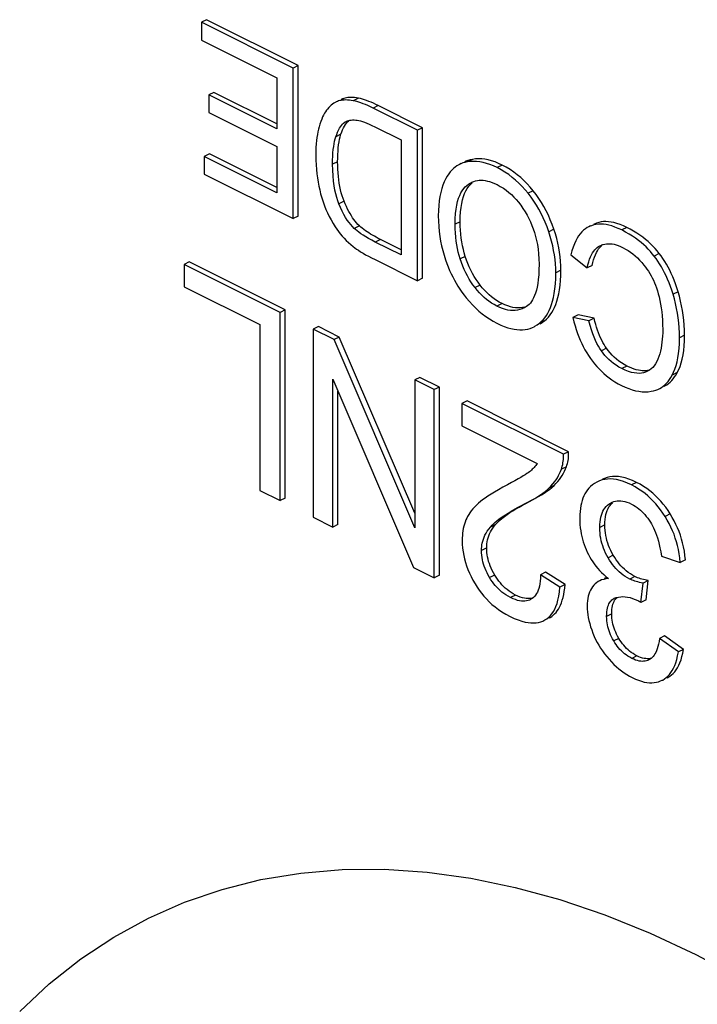
# Model space of a CAD drawing. Units: millimetres. Extents: x -53 to 54, y -57 to 76.
# Drawn here: x 26 to 31, y 3 to 10 of the extents above; entities that cross this region are included whole.
import ezdxf

# ---------------------------------------------------------------- set-up
doc = ezdxf.new("R2010")
doc.units = ezdxf.units.MM
doc.header["$LTSCALE"] = 16.335
doc.layers.get('0').update_dxf_attribs({"linetype": 'CONTINUOUS'})
doc.layers.add('RACCORDO', color=7, linetype='CONTINUOUS')

msp = doc.modelspace()

# ---------------------------------------------------------------- linework, layer by layer
at = {"color": 7, "linetype": 'CONTINUOUS'}
for p, q in [((27.526, 9.9944), (27.4906, 9.9767)), ((28.1592, 9.6778), (27.526, 9.9944)), ((28.1238, 9.6601), (27.4906, 9.9767)), ((27.4906, 9.9767), (27.4906, 9.8541)), ((27.4906, 9.8541), (28.0116, 9.5936)), ((28.1592, 9.6778), (28.1238, 9.6601)), ((28.1238, 8.6209), (28.1238, 9.6601)), ((28.1592, 8.6386), (28.1592, 9.6778)), ((28.0116, 9.5936), (28.0116, 9.2399)), ((27.5775, 9.4923), (27.5421, 9.4746)), ((28.0116, 9.2399), (27.5421, 9.4746)), ((27.5421, 9.4746), (27.5421, 9.3527)), ((28.0116, 9.2752), (27.5775, 9.4923)), ((28.4052, 9.4171), (28.3965, 9.4112)), ((28.4473, 9.4357), (28.4387, 9.4332)), ((28.9822, 9.2309), (28.676, 9.384)), ((29.0176, 9.2486), (28.7114, 9.4017)), ((27.5421, 9.3527), (28.0116, 9.1179)), ((28.5458, 9.3023), (28.5574, 9.3016)), ((28.6888, 9.255), (28.8699, 9.1644)), ((29.0176, 9.2486), (28.9822, 9.2309)), ((29.0176, 8.2094), (29.0176, 9.2486)), ((28.9822, 8.1917), (28.9822, 9.2309)), ((28.0116, 9.1179), (28.0116, 8.7997)), ((28.8699, 9.1644), (28.8699, 8.3705)), ((27.5457, 9.068), (27.5103, 9.0503)), ((28.0116, 8.7997), (27.5103, 9.0503)), ((27.5103, 9.0503), (27.5103, 8.9276)), ((28.0116, 8.835), (27.5457, 9.068)), ((29.2729, 8.9954), (29.2686, 8.9932)), ((29.2849, 9.0014), (29.2729, 8.9954)), ((27.5103, 8.9276), (28.1238, 8.6209)), ((28.1592, 8.6386), (28.1238, 8.6209)), ((30.1783, 8.5704), (30.1663, 8.5644)), ((30.1699, 8.5662), (30.1663, 8.5644)), ((30.1848, 8.5723), (30.1699, 8.5662)), ((30.2053, 8.5839), (30.2016, 8.5821)), ((30.1663, 8.5644), (30.1561, 8.559)), ((28.8699, 8.3705), (28.6917, 8.4596)), ((28.8699, 8.4058), (28.727, 8.4773)), ((30.0426, 8.3711), (30.1549, 8.2802)), ((27.4062, 8.3222), (27.3709, 8.3045)), ((28.0336, 7.9732), (27.3709, 8.3045)), ((27.3709, 8.3045), (27.3709, 8.1512)), ((28.069, 7.9908), (27.4062, 8.3222)), ((28.6899, 8.3378), (28.9822, 8.1917)), ((30.1902, 8.2979), (30.1549, 8.2802)), ((29.0176, 8.2094), (28.9822, 8.1917)), ((27.3709, 8.1512), (27.8933, 7.89)), ((29.7459, 8.0214), (29.737, 8.0149)), ((28.069, 7.9908), (28.0336, 7.9732)), ((28.0336, 6.6741), (28.0336, 7.9732)), ((28.069, 6.6918), (28.069, 7.9908)), ((29.6932, 8.0049), (29.6766, 8.0044)), ((29.7217, 8.006), (29.7182, 8.0042)), ((29.737, 8.0149), (29.7217, 8.006)), ((30.0924, 7.9569), (30.0571, 7.9392)), ((30.203, 7.9335), (30.0924, 7.9569)), ((27.8933, 7.89), (27.8933, 6.7443)), ((30.1676, 7.9159), (30.0571, 7.9392)), ((30.0571, 7.9392), (30.0641, 7.9097)), ((30.203, 7.9335), (30.1676, 7.9159)), ((28.2991, 7.8758), (28.2637, 7.8581)), ((28.4077, 7.7861), (28.2637, 7.8581)), ((28.2637, 7.8581), (28.2637, 6.5591)), ((28.443, 7.8038), (28.2991, 7.8758)), ((28.443, 7.8038), (28.4077, 7.7861)), ((28.9648, 6.4868), (28.4077, 7.7861)), ((28.9648, 6.5869), (28.443, 7.8038)), ((30.5719, 7.567), (30.5583, 7.561)), ((30.5854, 7.5747), (30.5719, 7.567)), ((28.3983, 6.4918), (28.3983, 7.5117)), ((28.3983, 7.5117), (28.9554, 6.2133)), ((29.0001, 7.5253), (28.9648, 7.5076)), ((29.0993, 7.4403), (28.9648, 7.5076)), ((28.9648, 7.5076), (28.9648, 6.4868)), ((29.1347, 7.458), (29.0001, 7.5253)), ((28.4336, 6.5095), (28.4336, 7.4293)), ((29.1347, 7.458), (29.0993, 7.4403)), ((29.0993, 6.1413), (29.0993, 7.4403)), ((29.1347, 6.1589), (29.1347, 7.458)), ((30.687, 7.4639), (30.6915, 7.4662)), ((29.3257, 7.3625), (29.2904, 7.3448)), ((29.9914, 6.9943), (29.2904, 7.3448)), ((29.2904, 7.3448), (29.2904, 7.1915)), ((30.0268, 7.0119), (29.3257, 7.3625)), ((29.2904, 7.1915), (29.8106, 6.9314)), ((30.0268, 7.0119), (29.9914, 6.9943)), ((30.222, 6.8024), (30.205, 6.7924)), ((30.2254, 6.8042), (30.222, 6.8024)), ((27.8933, 6.7443), (28.0336, 6.6741)), ((28.069, 6.6918), (28.0336, 6.6741)), ((30.3875, 6.6732), (30.4007, 6.6715)), ((28.2637, 6.5591), (28.3983, 6.4918)), ((28.4336, 6.5095), (28.3983, 6.4918)), ((30.6679, 6.2918), (30.7981, 6.248)), ((30.8335, 6.2657), (30.7981, 6.248)), ((28.9554, 6.2133), (29.0993, 6.1413)), ((29.1347, 6.1589), (29.0993, 6.1413)), ((29.8683, 6.1794), (29.833, 6.1617)), ((29.9668, 6.0779), (29.833, 6.1617)), ((30.0022, 6.0956), (29.8683, 6.1794)), ((30.2391, 6.1199), (30.2302, 6.115)), ((30.2776, 6.139), (30.2745, 6.1375)), ((30.2852, 6.1492), (30.3018, 6.1355)), ((30.5766, 6.122), (30.5413, 6.1044)), ((30.5622, 5.9893), (30.5766, 6.122)), ((30.0022, 6.0956), (29.9668, 6.0779)), ((30.5268, 5.9716), (30.5413, 6.1044)), ((29.7348, 5.9984), (29.7215, 6.0005)), ((29.7666, 5.9929), (29.7618, 5.9903)), ((29.7758, 5.9989), (29.7666, 5.9929)), ((29.7843, 6.0057), (29.7758, 5.9989)), ((30.5622, 5.9893), (30.5268, 5.9716)), ((29.8564, 5.8463), (29.8635, 5.8502)), ((29.8918, 5.864), (29.8989, 5.8679)), ((30.6902, 5.7409), (30.6549, 5.7233)), ((30.7851, 5.6298), (30.6549, 5.7233)), ((30.8205, 5.6475), (30.6902, 5.7409)), ((30.8205, 5.6475), (30.7851, 5.6298)), ((30.5482, 5.585), (30.5366, 5.5878)), ((30.5971, 5.5852), (30.5899, 5.5801)), ((30.7078, 5.4515), (30.7119, 5.4536)), ((30.6724, 5.4338), (30.6766, 5.4359)), ((30.6724, 5.4338), (30.6766, 5.4359))]:
    msp.add_line(p, q, dxfattribs=at)
at = {"color": 253, "linetype": 'CONTINUOUS'}
for p, q in [((28.4741, 9.4509), (28.4556, 9.4416)), ((28.5753, 9.4523), (28.5399, 9.4347)), ((28.7114, 9.4017), (28.676, 9.384)), ((28.4923, 9.2916), (28.481, 9.2859)), ((28.4544, 9.2034), (28.419, 9.1857)), ((28.4318, 9.0141), (28.3965, 8.9964)), ((29.362, 9.0303), (29.3266, 9.0126)), ((29.568, 8.9911), (29.5327, 8.9734)), ((29.7824, 8.8134), (29.747, 8.7958)), ((28.4758, 8.7418), (28.4404, 8.7241)), ((28.5818, 8.5713), (28.5464, 8.5536)), ((29.278, 8.5995), (29.2427, 8.5818)), ((30.2053, 8.5839), (30.2017, 8.582)), ((29.9252, 8.5481), (29.8899, 8.5305)), ((30.4293, 8.5605), (30.3939, 8.5428)), ((28.727, 8.4773), (28.6917, 8.4596)), ((30.6527, 8.3807), (30.6173, 8.363)), ((29.3133, 8.3606), (29.278, 8.343)), ((29.9738, 8.2644), (29.9384, 8.2467)), ((29.4158, 8.1627), (29.3804, 8.145)), ((30.7835, 8.1168), (30.7481, 8.0991)), ((29.5669, 8.0347), (29.5315, 8.017)), ((29.8605, 7.9161), (29.8251, 7.8984)), ((30.8281, 7.8159), (30.7927, 7.7983)), ((30.2889, 7.7258), (30.2535, 7.7081)), ((30.4299, 7.6032), (30.3945, 7.5855)), ((30.5716, 7.5677), (30.5583, 7.561)), ((30.7777, 7.5583), (30.7424, 7.5406)), ((30.0122, 6.9082), (29.9768, 6.8905)), ((30.4963, 6.8002), (30.461, 6.7825)), ((29.9262, 6.7787), (29.8909, 6.761)), ((30.7288, 6.5823), (30.6934, 6.5646)), ((29.5218, 6.5095), (29.4864, 6.4918)), ((30.2771, 6.5066), (30.2418, 6.489)), ((29.461, 6.3476), (29.4256, 6.3299)), ((30.3357, 6.2966), (30.3004, 6.2789)), ((29.5167, 6.1602), (29.4814, 6.1425)), ((30.4848, 6.1503), (30.4494, 6.1326)), ((29.6607, 6.0227), (29.6253, 6.005)), ((29.8989, 5.8679), (29.8916, 5.8643)), ((30.3249, 5.8926), (30.2895, 5.8749)), ((30.3737, 5.7233), (30.3383, 5.7056)), ((30.4985, 5.6029), (30.4632, 5.5852)), ((30.7119, 5.4536), (30.7078, 5.4515))]:
    msp.add_line(p, q, dxfattribs=at)
at = {"color": 7, "linetype": 'CONTINUOUS'}
for points in [[(28.4741, 9.4509), (28.4652, 9.4477), (28.4564, 9.4438), (28.4549, 9.4431)], [(28.5753, 9.4523), (28.562, 9.4547), (28.5492, 9.4564), (28.5369, 9.4575), (28.5251, 9.4579), (28.5139, 9.4577), (28.5031, 9.4569), (28.4929, 9.4554), (28.4832, 9.4535), (28.4741, 9.4509)], [(28.7114, 9.4017), (28.6946, 9.4099), (28.6782, 9.4174), (28.6623, 9.4243), (28.6467, 9.4306), (28.6316, 9.4363), (28.6169, 9.4413), (28.6026, 9.4456), (28.5887, 9.4493), (28.5753, 9.4523)], [(28.3965, 9.4112), (28.3878, 9.4043), (28.3791, 9.3963), (28.3702, 9.3873), (28.3613, 9.3774)], [(28.4195, 9.4254), (28.4137, 9.4223), (28.4052, 9.4171)], [(28.4387, 9.4332), (28.4305, 9.4304), (28.4221, 9.4267), (28.4195, 9.4254)], [(28.5399, 9.4347), (28.5259, 9.4371), (28.5126, 9.4389), (28.5, 9.4399), (28.4881, 9.4403), (28.477, 9.4399), (28.4665, 9.439), (28.4566, 9.4376), (28.4473, 9.4357)], [(28.676, 9.384), (28.6577, 9.3929), (28.6403, 9.4009), (28.6236, 9.408), (28.6078, 9.4143), (28.5928, 9.4198), (28.5785, 9.4246), (28.5649, 9.4287), (28.5521, 9.432), (28.5399, 9.4347)], [(28.3613, 9.3774), (28.3545, 9.3689), (28.3477, 9.3592), (28.341, 9.3482), (28.3344, 9.3362), (28.3278, 9.3229), (28.3214, 9.3081), (28.3152, 9.2919), (28.3092, 9.2741), (28.3033, 9.2549)], [(28.3033, 9.2549), (28.2989, 9.2386), (28.295, 9.221), (28.2915, 9.202), (28.2884, 9.1818), (28.2857, 9.1602), (28.2836, 9.1369), (28.2821, 9.1118), (28.2811, 9.0849), (28.2807, 9.0564)], [(28.419, 9.1857), (28.425, 9.2028), (28.4312, 9.2184), (28.4377, 9.2323), (28.4444, 9.2445), (28.4513, 9.255), (28.4584, 9.2644), (28.4657, 9.2727), (28.4732, 9.2799), (28.481, 9.2859)], [(28.4544, 9.2034), (28.4598, 9.2192), (28.4655, 9.2338), (28.4717, 9.2473), (28.4783, 9.2595), (28.4853, 9.2707), (28.4926, 9.2806), (28.5002, 9.2894), (28.5081, 9.2971)], [(28.481, 9.2859), (28.4868, 9.2898), (28.4918, 9.2926)], [(28.4918, 9.2926), (28.4932, 9.2932), (28.5002, 9.2961), (28.5078, 9.2985), (28.516, 9.3005), (28.5251, 9.3017), (28.535, 9.3023), (28.5458, 9.3023)], [(28.5574, 9.3016), (28.567, 9.3004), (28.5778, 9.2983), (28.5898, 9.2952), (28.603, 9.2913), (28.6172, 9.2864), (28.6329, 9.2804), (28.6501, 9.2731), (28.6687, 9.2646), (28.6888, 9.255)], [(28.3965, 8.9964), (28.3969, 9.0248), (28.3979, 9.0513), (28.3994, 9.0758), (28.4016, 9.0983), (28.4043, 9.1189), (28.4074, 9.1379), (28.4109, 9.1554), (28.4147, 9.1713), (28.419, 9.1857)], [(28.4318, 9.0141), (28.4321, 9.0395), (28.4329, 9.0639), (28.4343, 9.0871), (28.4362, 9.1093), (28.4387, 9.1304), (28.4418, 9.1504), (28.4454, 9.1692), (28.4496, 9.1868), (28.4544, 9.2034)], [(28.2807, 9.0564), (28.2813, 9.0236), (28.2827, 8.9918), (28.2849, 8.9609), (28.288, 8.9309), (28.2919, 8.9019), (28.2965, 8.8736), (28.3017, 8.846), (28.3077, 8.8191), (28.3143, 8.7929)], [(28.4404, 8.7241), (28.4326, 8.7443), (28.4255, 8.7668), (28.4189, 8.7916), (28.4128, 8.8186), (28.4073, 8.8479), (28.4029, 8.8803), (28.3997, 8.916), (28.3976, 8.9547), (28.3965, 8.9964)], [(28.4758, 8.7418), (28.4689, 8.7602), (28.4625, 8.7795), (28.4568, 8.7995), (28.4516, 8.8205), (28.4469, 8.8422), (28.4429, 8.8647), (28.4395, 8.8879), (28.4368, 8.9118), (28.4346, 8.9364), (28.433, 8.9616), (28.4321, 8.9875), (28.4318, 9.0141)], [(29.2686, 8.9932), (29.2557, 8.9856), (29.2433, 8.9768), (29.2314, 8.9669), (29.22, 8.9558), (29.209, 8.9434), (29.1985, 8.9294), (29.1885, 8.9141), (29.1789, 8.8973)], [(29.3266, 9.0126), (29.3111, 9.0094), (29.2963, 9.0051), (29.2821, 8.9997), (29.2729, 8.9954)], [(29.362, 9.0303), (29.3464, 9.0271), (29.3315, 9.0227), (29.3172, 9.0172), (29.3082, 9.013)], [(29.5327, 8.9734), (29.5078, 8.9849), (29.4836, 8.9947), (29.4598, 9.0026), (29.4367, 9.0086), (29.4141, 9.0129), (29.3918, 9.0154), (29.3698, 9.0162), (29.348, 9.0153), (29.3266, 9.0126)], [(29.568, 8.9911), (29.5431, 9.0027), (29.5187, 9.0124), (29.4949, 9.0203), (29.4718, 9.0264), (29.4491, 9.0306), (29.4269, 9.0331), (29.4049, 9.0339), (29.3832, 9.033), (29.362, 9.0303)], [(29.747, 8.7958), (29.7267, 8.8202), (29.7055, 8.8435), (29.6836, 8.8656), (29.6611, 8.8864), (29.6377, 8.9061), (29.6133, 8.9246), (29.5875, 8.942), (29.5607, 8.9583), (29.5327, 8.9734)], [(29.7824, 8.8134), (29.7618, 8.8381), (29.7405, 8.8615), (29.7185, 8.8837), (29.6959, 8.9046), (29.6726, 8.9242), (29.6481, 8.9426), (29.6225, 8.9599), (29.5958, 8.9761), (29.568, 8.9911)], [(29.1789, 8.8973), (29.1685, 8.876), (29.1592, 8.8531), (29.1511, 8.8285), (29.144, 8.8023), (29.1381, 8.7745), (29.1334, 8.7445), (29.13, 8.712), (29.1278, 8.6773), (29.1269, 8.6404)], [(29.2427, 8.5818), (29.2438, 8.6204), (29.2461, 8.6555), (29.2497, 8.6872), (29.2544, 8.715), (29.2604, 8.7394), (29.2673, 8.7614), (29.2749, 8.7811), (29.2833, 8.7984), (29.2925, 8.814), (29.3025, 8.828), (29.3132, 8.8402), (29.3247, 8.8507)], [(29.278, 8.5995), (29.2788, 8.6343), (29.2807, 8.6668), (29.2839, 8.697), (29.2884, 8.7249), (29.2941, 8.7505), (29.3008, 8.7737), (29.3085, 8.7947), (29.3172, 8.8133), (29.3268, 8.83), (29.3371, 8.8447), (29.3482, 8.8576), (29.3601, 8.8684)], [(29.3247, 8.8507), (29.3361, 8.8593), (29.3477, 8.8667), (29.3552, 8.8708)], [(29.3552, 8.8708), (29.3596, 8.8729), (29.3716, 8.8778), (29.3839, 8.8815), (29.3965, 8.8841), (29.4094, 8.8856)], [(29.4094, 8.8856), (29.4227, 8.8861), (29.4365, 8.8854)], [(29.4365, 8.8854), (29.4509, 8.8836), (29.4657, 8.8807), (29.4814, 8.8765), (29.4979, 8.8708), (29.5152, 8.8638), (29.5332, 8.8555)], [(29.5332, 8.8555), (29.5552, 8.8434), (29.5761, 8.8305), (29.596, 8.8167), (29.6146, 8.8021), (29.6321, 8.7866), (29.649, 8.77), (29.6653, 8.7524), (29.681, 8.7338), (29.6963, 8.7137), (29.7114, 8.692), (29.7261, 8.6688), (29.7404, 8.6441)], [(28.3143, 8.7929), (28.3224, 8.7645), (28.3312, 8.737), (28.3408, 8.7103), (28.3511, 8.6847), (28.3621, 8.6599), (28.374, 8.6355), (28.3867, 8.6116), (28.4002, 8.5881), (28.4146, 8.5651)], [(29.8899, 8.5305), (29.8781, 8.5636), (29.8654, 8.5958), (29.8517, 8.6268), (29.8372, 8.6567), (29.8216, 8.6855), (29.8049, 8.7138), (29.7868, 8.7416), (29.7675, 8.769), (29.747, 8.7958)], [(29.9252, 8.5481), (29.9134, 8.5815), (29.9006, 8.6138), (29.8869, 8.645), (29.8722, 8.6749), (29.8566, 8.7038), (29.8398, 8.732), (29.8218, 8.7598), (29.8027, 8.7869), (29.7824, 8.8134)], [(28.5464, 8.5536), (28.5342, 8.5659), (28.5222, 8.5797), (28.5103, 8.595), (28.4985, 8.6115), (28.4869, 8.6295), (28.4753, 8.6497), (28.4637, 8.6724), (28.452, 8.6972), (28.4404, 8.7241)], [(28.5818, 8.5713), (28.5721, 8.581), (28.5626, 8.5915), (28.5533, 8.6028), (28.5441, 8.6147), (28.5351, 8.6275), (28.5262, 8.6411), (28.5173, 8.6556), (28.5086, 8.6711), (28.5001, 8.6874), (28.4918, 8.7047), (28.4837, 8.7228), (28.4758, 8.7418)], [(29.1269, 8.6404), (29.1277, 8.6037), (29.1298, 8.5678), (29.133, 8.5328), (29.1375, 8.4987), (29.1432, 8.4654), (29.15, 8.4327), (29.1578, 8.4002), (29.1667, 8.3683), (29.1767, 8.3369)], [(29.7404, 8.6441), (29.7524, 8.6214), (29.7635, 8.598), (29.7737, 8.574), (29.783, 8.5495), (29.7914, 8.5243), (29.7989, 8.4978), (29.8056, 8.4703), (29.8114, 8.4415), (29.816, 8.4108), (29.8194, 8.378), (29.8216, 8.3433), (29.8226, 8.3067)], [(28.4146, 8.5651), (28.4259, 8.5483), (28.4378, 8.5319), (28.4502, 8.516), (28.4631, 8.5006), (28.4766, 8.4856), (28.4909, 8.4709), (28.506, 8.4565), (28.522, 8.4423), (28.5389, 8.4284)], [(28.727, 8.4773), (28.7126, 8.4846), (28.6987, 8.4919), (28.6851, 8.4993), (28.6719, 8.5068), (28.659, 8.5143), (28.6466, 8.522), (28.6346, 8.5298), (28.623, 8.5377), (28.6119, 8.5458), (28.6013, 8.5541), (28.5913, 8.5626), (28.5818, 8.5713)], [(29.278, 8.343), (29.2711, 8.3662), (29.2649, 8.3901), (29.2594, 8.4149), (29.2546, 8.4403), (29.2505, 8.4665), (29.2472, 8.4937), (29.2448, 8.522), (29.2433, 8.5514), (29.2427, 8.5818)], [(29.3133, 8.3606), (29.3063, 8.3845), (29.3, 8.409), (29.2945, 8.4341), (29.2896, 8.4599), (29.2856, 8.4863), (29.2824, 8.5135), (29.28, 8.5414), (29.2786, 8.5701), (29.278, 8.5995)], [(30.2493, 8.5831), (30.2324, 8.5825), (30.216, 8.5805), (30.2001, 8.5771), (30.1848, 8.5723)], [(30.251, 8.5981), (30.2352, 8.5947), (30.2199, 8.59), (30.2053, 8.5839)], [(30.3939, 8.5428), (30.3698, 8.5539), (30.3469, 8.5632), (30.3252, 8.5707), (30.3047, 8.5763), (30.2855, 8.58), (30.267, 8.5823), (30.2493, 8.5831)], [(30.4293, 8.5605), (30.4054, 8.5715), (30.3827, 8.5808), (30.3609, 8.5883), (30.3403, 8.5939), (30.3208, 8.5977), (30.3021, 8.6), (30.2843, 8.6008), (30.2674, 8.6002), (30.251, 8.5981)], [(28.6917, 8.4596), (28.6675, 8.4721), (28.6454, 8.4841), (28.6255, 8.4956), (28.6078, 8.5065), (28.5922, 8.5169), (28.5783, 8.5268), (28.566, 8.5362), (28.5553, 8.5451), (28.5464, 8.5536)], [(29.9384, 8.2467), (29.9377, 8.2776), (29.9359, 8.3087), (29.9329, 8.3398), (29.9288, 8.3708), (29.9234, 8.402), (29.9169, 8.4335), (29.9091, 8.4654), (29.9001, 8.4978), (29.8899, 8.5305)], [(29.9738, 8.2644), (29.9731, 8.2954), (29.9713, 8.3265), (29.9683, 8.3577), (29.9641, 8.3889), (29.9587, 8.4201), (29.9522, 8.4516), (29.9444, 8.4834), (29.9354, 8.5156), (29.9252, 8.5481)], [(30.1303, 8.5403), (30.1183, 8.529), (30.107, 8.5163), (30.0961, 8.5018), (30.0858, 8.4857), (30.076, 8.4677), (30.0667, 8.4474), (30.0581, 8.4244), (30.0501, 8.399), (30.0426, 8.3711)], [(30.1561, 8.559), (30.1429, 8.5503), (30.1303, 8.5403)], [(30.6173, 8.363), (30.6048, 8.3788), (30.5914, 8.3944), (30.577, 8.4099), (30.5618, 8.4252), (30.5457, 8.4403), (30.5284, 8.4553), (30.5098, 8.4703), (30.49, 8.4852), (30.4685, 8.4999), (30.4453, 8.5144), (30.4204, 8.5287), (30.3939, 8.5428)], [(30.6527, 8.3807), (30.639, 8.3978), (30.6245, 8.4145), (30.6091, 8.4309), (30.5929, 8.447), (30.5758, 8.4627), (30.5578, 8.478), (30.5387, 8.4929), (30.5187, 8.5075), (30.4977, 8.5216), (30.4759, 8.535), (30.453, 8.548), (30.4293, 8.5605)], [(30.1549, 8.2802), (30.16, 8.3027), (30.1656, 8.3232), (30.1716, 8.3416), (30.1781, 8.3579), (30.1851, 8.372), (30.1924, 8.3847), (30.2, 8.396), (30.2079, 8.4058), (30.2163, 8.4144), (30.225, 8.422), (30.234, 8.4284), (30.2434, 8.4338)], [(30.1998, 8.3376), (30.2055, 8.3552), (30.2118, 8.3715), (30.2187, 8.3862), (30.226, 8.3996), (30.2338, 8.4115), (30.242, 8.4219), (30.2507, 8.4312), (30.2597, 8.4392), (30.2634, 8.4419)], [(30.2434, 8.4338), (30.2543, 8.4387), (30.2655, 8.4426), (30.2771, 8.4454), (30.2889, 8.4472), (30.3011, 8.4479), (30.3137, 8.4475), (30.3269, 8.4461)], [(30.3269, 8.4461), (30.3406, 8.4436), (30.355, 8.4398), (30.3703, 8.4347), (30.3864, 8.4282), (30.4032, 8.4205)], [(28.5389, 8.4284), (28.5496, 8.4201), (28.5619, 8.4113), (28.5755, 8.4022), (28.5905, 8.3926), (28.6069, 8.3826), (28.6251, 8.3722), (28.645, 8.3612), (28.6666, 8.3498), (28.6899, 8.3378)], [(30.4032, 8.4205), (30.4207, 8.4111), (30.4377, 8.4007), (30.4544, 8.3893), (30.4705, 8.3771), (30.4863, 8.3639), (30.5018, 8.3496), (30.5172, 8.334), (30.5324, 8.3174), (30.5474, 8.2996)], [(30.7481, 8.0991), (30.7394, 8.127), (30.7302, 8.1535), (30.7207, 8.1789), (30.7108, 8.2029), (30.7005, 8.2257), (30.6898, 8.2476), (30.6788, 8.2687), (30.6674, 8.2888), (30.6556, 8.3083), (30.6433, 8.3272), (30.6305, 8.3454), (30.6173, 8.363)], [(30.7835, 8.1168), (30.7748, 8.1443), (30.7657, 8.1708), (30.7562, 8.1961), (30.7463, 8.2203), (30.7359, 8.2433), (30.7251, 8.2654), (30.714, 8.2866), (30.7026, 8.3068), (30.6907, 8.3262), (30.6785, 8.3451), (30.6658, 8.3633), (30.6527, 8.3807)], [(29.1767, 8.3369), (29.1855, 8.3118), (29.1949, 8.2873), (29.2048, 8.2636), (29.2152, 8.2406), (29.2262, 8.2183), (29.2377, 8.1964), (29.2498, 8.1751), (29.2625, 8.1542), (29.2759, 8.1335), (29.29, 8.1132), (29.3049, 8.0931), (29.3204, 8.0733)], [(29.3804, 8.145), (29.366, 8.1641), (29.3524, 8.1838), (29.3395, 8.2042), (29.3275, 8.225), (29.3163, 8.2465), (29.3058, 8.269), (29.2958, 8.2926), (29.2866, 8.3173), (29.278, 8.343)], [(29.4158, 8.1627), (29.4013, 8.182), (29.3875, 8.2018), (29.3746, 8.2223), (29.3626, 8.2432), (29.3514, 8.2647), (29.3409, 8.2872), (29.331, 8.3107), (29.3218, 8.3352), (29.3133, 8.3606)], [(29.8226, 8.3067), (29.8218, 8.2685), (29.8201, 8.2335), (29.8174, 8.2018), (29.8138, 8.1737), (29.8092, 8.1489), (29.8041, 8.1266), (29.7983, 8.1068), (29.792, 8.0895), (29.7853, 8.0741), (29.7782, 8.0605), (29.7707, 8.0487), (29.7628, 8.0384), (29.7545, 8.0292), (29.7459, 8.0214)], [(30.1902, 8.2979), (30.1947, 8.3185), (30.1998, 8.3376)], [(30.5474, 8.2996), (30.5581, 8.2858), (30.5683, 8.2717), (30.5781, 8.2572), (30.5873, 8.2424), (30.596, 8.2272), (30.6043, 8.2115), (30.6122, 8.1953), (30.6196, 8.1785), (30.6267, 8.1609), (30.6334, 8.1423), (30.6398, 8.123), (30.6457, 8.1029)], [(29.8605, 7.9161), (29.8743, 7.928), (29.8872, 7.9414), (29.8993, 7.9561), (29.9104, 7.9722), (29.9207, 7.9896), (29.9302, 8.0086), (29.9388, 8.0293), (29.9466, 8.0516), (29.9535, 8.0758), (29.9595, 8.1021), (29.9645, 8.1304), (29.9685, 8.1608), (29.9713, 8.1932), (29.9731, 8.2278), (29.9738, 8.2644)], [(29.8626, 7.9367), (29.8735, 7.952), (29.8836, 7.9687), (29.8929, 7.9869), (29.9016, 8.0067), (29.9094, 8.0282), (29.9164, 8.0517), (29.9227, 8.0774), (29.928, 8.1052), (29.9323, 8.1359), (29.9354, 8.1699), (29.9375, 8.2068), (29.9384, 8.2467)], [(29.5669, 8.0347), (29.548, 8.0449), (29.5298, 8.056), (29.5121, 8.0682), (29.495, 8.0813), (29.4785, 8.0954), (29.4623, 8.1105), (29.4465, 8.1268), (29.4309, 8.1442), (29.4158, 8.1627)], [(29.5315, 8.017), (29.5127, 8.0271), (29.4945, 8.0383), (29.4769, 8.0504), (29.4599, 8.0634), (29.4434, 8.0774), (29.4273, 8.0926), (29.4113, 8.1089), (29.3957, 8.1264), (29.3804, 8.145)], [(30.6457, 8.1029), (30.6516, 8.0802), (30.657, 8.0564), (30.6618, 8.0315), (30.6661, 8.0055), (30.6698, 7.9785), (30.6728, 7.95), (30.6749, 7.9199), (30.6763, 7.8884), (30.677, 7.8554)], [(30.7927, 7.7983), (30.792, 7.8335), (30.7902, 7.8681), (30.7874, 7.9023), (30.7834, 7.9358), (30.7784, 7.9689), (30.7724, 8.0017), (30.7653, 8.0344), (30.7572, 8.0669), (30.7481, 8.0991)], [(30.8281, 7.8159), (30.8274, 7.8512), (30.8256, 7.8859), (30.8227, 7.9201), (30.8188, 7.9537), (30.8137, 7.9868), (30.8076, 8.0197), (30.8006, 8.0523), (30.7926, 8.0847), (30.7835, 8.1168)], [(29.3204, 8.0733), (29.3414, 8.0485), (29.363, 8.0251), (29.3851, 8.0031), (29.4076, 7.9825), (29.4307, 7.9632), (29.4547, 7.9452), (29.4796, 7.9283), (29.5054, 7.9127), (29.5321, 7.8983)], [(29.6766, 8.0044), (29.6597, 8.0054), (29.6425, 8.008), (29.6247, 8.0121), (29.606, 8.018), (29.5868, 8.0255), (29.5669, 8.0347)], [(29.7182, 8.0042), (29.7062, 7.9987), (29.6905, 7.9932), (29.6747, 7.9894), (29.6587, 7.9873), (29.6422, 7.9867), (29.6254, 7.9876), (29.6081, 7.9901), (29.5901, 7.9943), (29.5713, 8.0001), (29.5518, 8.0077), (29.5315, 8.017)], [(29.7364, 8.0146), (29.7255, 8.0108), (29.7095, 8.007), (29.6932, 8.0049)], [(29.5321, 7.8983), (29.5581, 7.8863), (29.5829, 7.8761), (29.6066, 7.8679), (29.6289, 7.8617), (29.6501, 7.8574), (29.6704, 7.8546), (29.6899, 7.8534), (29.7086, 7.8538), (29.7267, 7.8556), (29.7443, 7.8588), (29.7612, 7.8635), (29.7778, 7.8699), (29.7881, 7.8747)], [(29.7881, 7.8747), (29.794, 7.8778), (29.8097, 7.8873), (29.8251, 7.8984)], [(29.8251, 7.8984), (29.8384, 7.9098), (29.8509, 7.9226), (29.8626, 7.9367)], [(29.83, 7.8958), (29.8455, 7.9052), (29.8605, 7.9161)], [(30.0641, 7.9097), (30.0716, 7.8814), (30.0797, 7.8545), (30.0884, 7.829), (30.0976, 7.8047), (30.1074, 7.7814), (30.1176, 7.7588), (30.1285, 7.7372), (30.1399, 7.716), (30.152, 7.6954), (30.1648, 7.6752), (30.1782, 7.6556)], [(30.2535, 7.7081), (30.243, 7.7235), (30.2328, 7.7405), (30.2227, 7.7594), (30.2128, 7.7797), (30.2031, 7.8019), (30.1937, 7.8265), (30.1847, 7.8538), (30.176, 7.8836), (30.1676, 7.9159)], [(30.2889, 7.7258), (30.2801, 7.7387), (30.2717, 7.7524), (30.2635, 7.7668), (30.2555, 7.7821), (30.2478, 7.7981), (30.2404, 7.815), (30.2333, 7.8328), (30.2265, 7.8514), (30.2201, 7.8708), (30.214, 7.8909), (30.2083, 7.9118), (30.203, 7.9335)], [(30.677, 7.8554), (30.6766, 7.8326), (30.6756, 7.8103), (30.674, 7.7885), (30.6717, 7.7674), (30.6688, 7.7468), (30.6652, 7.7267), (30.661, 7.7071), (30.6561, 7.688), (30.6506, 7.6693)], [(30.7424, 7.5406), (30.7522, 7.5607), (30.761, 7.5828), (30.7688, 7.6068), (30.7757, 7.6325), (30.7816, 7.6602), (30.7862, 7.6906), (30.7896, 7.7238), (30.7918, 7.7597), (30.7927, 7.7983)], [(30.7777, 7.5583), (30.7877, 7.5788), (30.7967, 7.6013), (30.8046, 7.6257), (30.8114, 7.6518), (30.8172, 7.6799), (30.8218, 7.7103), (30.8251, 7.7432), (30.8272, 7.7784), (30.8281, 7.8159)], [(30.3945, 7.5855), (30.3741, 7.5967), (30.355, 7.6086), (30.3372, 7.621), (30.3208, 7.6339), (30.3058, 7.6474), (30.2916, 7.6616), (30.2781, 7.6765), (30.2654, 7.692), (30.2535, 7.7081)], [(30.4299, 7.6032), (30.4101, 7.6139), (30.3914, 7.6254), (30.3738, 7.6377), (30.3573, 7.6508), (30.3418, 7.6645), (30.3273, 7.679), (30.3136, 7.694), (30.3008, 7.7096), (30.2889, 7.7258)], [(30.1782, 7.6556), (30.192, 7.6368), (30.2064, 7.6186), (30.2214, 7.601), (30.237, 7.584), (30.2532, 7.5677), (30.2702, 7.5519), (30.288, 7.5367), (30.3066, 7.522), (30.3263, 7.5078), (30.3472, 7.4943), (30.3691, 7.4814), (30.3922, 7.469)], [(30.6506, 7.6693), (30.6438, 7.6508), (30.6363, 7.634), (30.6278, 7.6189), (30.6186, 7.6056), (30.6085, 7.5939), (30.5975, 7.5836), (30.5854, 7.5747)], [(30.5583, 7.561), (30.5446, 7.5567), (30.5299, 7.554), (30.5142, 7.5529), (30.4978, 7.5533), (30.4804, 7.5554), (30.4614, 7.5596), (30.4406, 7.5661), (30.4183, 7.5747), (30.3945, 7.5855)], [(30.5228, 7.5721), (30.509, 7.5745), (30.4945, 7.5779), (30.4794, 7.5824), (30.4636, 7.5882), (30.4471, 7.5951), (30.4299, 7.6032)], [(30.5886, 7.5771), (30.583, 7.5753), (30.5719, 7.5728), (30.5603, 7.5712), (30.5483, 7.5705), (30.5359, 7.5708), (30.5228, 7.5721)], [(30.6915, 7.4662), (30.7042, 7.4737), (30.7163, 7.4823), (30.7279, 7.4919), (30.7388, 7.5026), (30.7493, 7.5146), (30.7592, 7.5279), (30.7687, 7.5425), (30.7777, 7.5583)], [(30.6517, 7.4462), (30.6558, 7.4483), (30.6684, 7.4558), (30.6805, 7.4643), (30.6921, 7.4739), (30.7031, 7.4846), (30.7136, 7.4966), (30.7237, 7.51), (30.7333, 7.5246), (30.7424, 7.5406)], [(30.3922, 7.469), (30.4177, 7.4572), (30.4424, 7.4472), (30.4664, 7.4392), (30.4896, 7.4331), (30.512, 7.4288), (30.534, 7.4263), (30.5558, 7.4255), (30.5772, 7.4264), (30.5982, 7.429)], [(30.5982, 7.429), (30.6137, 7.4323), (30.6284, 7.4366), (30.6425, 7.442), (30.6517, 7.4462)], [(30.0122, 6.9082), (30.0157, 6.9188), (30.0188, 6.9297), (30.0213, 6.9407), (30.0234, 6.952), (30.025, 6.9635), (30.0261, 6.9752), (30.0268, 6.9872), (30.027, 6.9994), (30.0268, 7.0119)], [(29.9768, 6.8905), (29.9803, 6.9011), (29.9834, 6.9119), (29.986, 6.923), (29.988, 6.9342), (29.9896, 6.9457), (29.9908, 6.9574), (29.9915, 6.9694), (29.9917, 6.9817), (29.9914, 6.9943)], [(29.7558, 6.8726), (29.7484, 6.8671), (29.7389, 6.8606), (29.727, 6.853), (29.7131, 6.8445), (29.697, 6.8349), (29.6781, 6.8241), (29.6565, 6.812), (29.6321, 6.7987), (29.6051, 6.7842)], [(29.8106, 6.9314), (29.8054, 6.9241), (29.8, 6.917), (29.7943, 6.91), (29.7885, 6.9033), (29.7824, 6.8967), (29.776, 6.8904), (29.7695, 6.8842), (29.7627, 6.8783), (29.7558, 6.8726)], [(29.8909, 6.761), (29.9049, 6.7752), (29.9177, 6.7895), (29.9294, 6.8038), (29.9398, 6.8182), (29.949, 6.8326), (29.9573, 6.8471), (29.9647, 6.8616), (29.9712, 6.876), (29.9768, 6.8905)], [(29.9262, 6.7787), (29.9394, 6.7919), (29.9516, 6.8054), (29.963, 6.8192), (29.9734, 6.8334), (29.9829, 6.848), (29.9915, 6.8627), (29.9993, 6.8776), (30.0062, 6.8928), (30.0122, 6.9082)], [(30.461, 6.7825), (30.4332, 6.7952), (30.4068, 6.8056), (30.3819, 6.8136), (30.3585, 6.8192), (30.3366, 6.8225), (30.3156, 6.8238), (30.2955, 6.8234), (30.2762, 6.821), (30.2576, 6.8167), (30.2395, 6.8105), (30.2254, 6.8042)], [(30.4963, 6.8002), (30.4686, 6.8129), (30.4422, 6.8232), (30.4172, 6.8313), (30.3936, 6.8369), (30.3713, 6.8402), (30.3501, 6.8415), (30.3299, 6.841), (30.3107, 6.8385), (30.2923, 6.8342), (30.2743, 6.828), (30.2608, 6.8219)], [(30.7288, 6.5823), (30.7134, 6.606), (30.6974, 6.6285), (30.6808, 6.65), (30.6637, 6.6703), (30.646, 6.6895), (30.6275, 6.7079), (30.6083, 6.7254), (30.5883, 6.742), (30.5671, 6.7577), (30.5446, 6.7727), (30.5211, 6.7869), (30.4963, 6.8002)], [(29.6051, 6.7842), (29.5727, 6.7664), (29.5429, 6.7496), (29.5158, 6.7337), (29.4914, 6.7188), (29.4697, 6.7047), (29.4502, 6.6914), (29.4328, 6.6789), (29.4175, 6.6671), (29.4045, 6.6561)], [(29.679, 6.6281), (29.7463, 6.6631), (29.7706, 6.6763), (29.7931, 6.6893), (29.8136, 6.7019), (29.8322, 6.7143), (29.8492, 6.7264), (29.8647, 6.7382), (29.8786, 6.7497), (29.8909, 6.761)], [(29.7778, 6.6786), (29.7993, 6.6902), (29.82, 6.702), (29.8399, 6.7139), (29.859, 6.7261), (29.8771, 6.7386), (29.8944, 6.7516), (29.9107, 6.7649), (29.9262, 6.7787)], [(30.1789, 6.7716), (30.1674, 6.7601), (30.1571, 6.7478), (30.1479, 6.7348), (30.1396, 6.721), (30.1322, 6.7064), (30.1257, 6.6911), (30.12, 6.6748), (30.1151, 6.6576), (30.1111, 6.6395), (30.1079, 6.6201), (30.1056, 6.5995), (30.1041, 6.5776), (30.1036, 6.5545)], [(30.205, 6.7924), (30.1914, 6.7824), (30.1789, 6.7716)], [(30.6934, 6.5646), (30.6782, 6.588), (30.6625, 6.6102), (30.6461, 6.6314), (30.6293, 6.6515), (30.6119, 6.6706), (30.5936, 6.6888), (30.5745, 6.7063), (30.5546, 6.723), (30.5333, 6.739), (30.5105, 6.7542), (30.4864, 6.7687), (30.461, 6.7825)], [(29.5218, 6.5095), (29.5355, 6.5239), (29.5504, 6.538), (29.5665, 6.5519), (29.5838, 6.5654), (29.6022, 6.5786), (29.6216, 6.5917), (29.6418, 6.6045), (29.6629, 6.6172), (29.6849, 6.6299), (29.7076, 6.6424), (29.7312, 6.6549), (29.7778, 6.6786)], [(30.3053, 6.6506), (30.3162, 6.6577), (30.3232, 6.6615)], [(30.3232, 6.6615), (30.3274, 6.6635), (30.3388, 6.668), (30.3505, 6.6712), (30.3624, 6.6731), (30.3748, 6.6737), (30.3875, 6.6732)], [(30.4007, 6.6715), (30.4146, 6.6685), (30.4291, 6.664), (30.4444, 6.6581), (30.4603, 6.6509)], [(29.4045, 6.6561), (29.3901, 6.6429), (29.377, 6.6297), (29.3651, 6.6166), (29.3545, 6.6036), (29.3452, 6.5907), (29.3369, 6.578), (29.3295, 6.5654), (29.3231, 6.553), (29.3177, 6.5408)], [(29.4864, 6.4918), (29.4989, 6.5056), (29.5145, 6.5204), (29.5333, 6.536), (29.555, 6.5525), (29.5799, 6.5699), (29.6087, 6.5882), (29.6419, 6.6077), (29.679, 6.6281)], [(30.2418, 6.489), (30.2423, 6.5086), (30.2438, 6.527), (30.2461, 6.5441), (30.2492, 6.5598), (30.2533, 6.5743), (30.2581, 6.5878), (30.2637, 6.6004), (30.2701, 6.6121), (30.2775, 6.6229), (30.2858, 6.633), (30.2951, 6.6422), (30.3053, 6.6506)], [(30.2771, 6.5066), (30.2777, 6.5263), (30.2791, 6.5447), (30.2815, 6.5619), (30.2847, 6.5778), (30.2888, 6.5925), (30.2937, 6.6062), (30.2994, 6.6188), (30.3058, 6.6303), (30.3132, 6.641), (30.3214, 6.651), (30.3306, 6.66)], [(30.4603, 6.6509), (30.4741, 6.6433), (30.4873, 6.6354), (30.4999, 6.6269), (30.5117, 6.618), (30.5228, 6.6087), (30.5336, 6.5988), (30.544, 6.5884), (30.5539, 6.5774), (30.5637, 6.5656), (30.5733, 6.5531), (30.5827, 6.5397), (30.5919, 6.5256)], [(29.3177, 6.5408), (29.3122, 6.5265), (29.3073, 6.5119), (29.3032, 6.497), (29.2997, 6.4818), (29.2968, 6.4663), (29.2946, 6.4504), (29.2931, 6.4341), (29.2921, 6.4174), (29.2918, 6.4004)], [(30.1036, 6.5545), (30.1042, 6.5311), (30.1055, 6.5085), (30.1075, 6.4868), (30.1103, 6.466), (30.1139, 6.446), (30.1181, 6.4266), (30.1228, 6.4077), (30.1282, 6.3894), (30.1342, 6.3714), (30.1408, 6.3537), (30.1479, 6.3364), (30.1557, 6.3193)], [(30.5919, 6.5256), (30.5993, 6.5136), (30.6064, 6.5004), (30.6135, 6.486), (30.6205, 6.4706), (30.6273, 6.4541), (30.6339, 6.436), (30.6403, 6.4164), (30.6466, 6.3953), (30.6525, 6.3724), (30.658, 6.3474), (30.6631, 6.3205), (30.6679, 6.2918)], [(30.7981, 6.248), (30.795, 6.2784), (30.7908, 6.3079), (30.7857, 6.3364), (30.7794, 6.3638), (30.7722, 6.3903), (30.764, 6.4162), (30.7549, 6.4417), (30.7448, 6.4666), (30.7336, 6.4913), (30.7213, 6.5159), (30.7079, 6.5404), (30.6934, 6.5646)], [(30.8262, 6.3256), (30.821, 6.3543), (30.8146, 6.3821), (30.8072, 6.4089), (30.7989, 6.4351), (30.7897, 6.4606), (30.7796, 6.4854), (30.7685, 6.5099), (30.7563, 6.5343), (30.743, 6.5585), (30.7288, 6.5823)], [(29.4256, 6.3299), (29.4259, 6.3427), (29.4268, 6.3556), (29.4286, 6.3686), (29.4309, 6.3817), (29.4341, 6.3949), (29.4382, 6.4082), (29.4432, 6.4218), (29.4492, 6.4355), (29.4565, 6.4493), (29.4652, 6.4633), (29.4751, 6.4775), (29.4864, 6.4918)], [(29.461, 6.3476), (29.4613, 6.3618), (29.4625, 6.3759), (29.4645, 6.3899), (29.4673, 6.4037), (29.4709, 6.4175), (29.4754, 6.4312), (29.4808, 6.4448), (29.4871, 6.4582), (29.4944, 6.4714), (29.5026, 6.4843), (29.5117, 6.497), (29.5218, 6.5095)], [(30.3004, 6.2789), (30.291, 6.2958), (30.2826, 6.3126), (30.2749, 6.3294), (30.2682, 6.3461), (30.2623, 6.3627), (30.2571, 6.3796), (30.2526, 6.3967), (30.2488, 6.414), (30.2459, 6.4318), (30.2437, 6.4503), (30.2423, 6.4694), (30.2418, 6.489)], [(30.3357, 6.2966), (30.3263, 6.3137), (30.3177, 6.3307), (30.31, 6.3477), (30.3032, 6.3647), (30.2972, 6.3816), (30.292, 6.3986), (30.2876, 6.4158), (30.2839, 6.4331), (30.281, 6.4508), (30.2789, 6.469), (30.2776, 6.4876), (30.2771, 6.5066)], [(29.2918, 6.4004), (29.2926, 6.3735), (29.2946, 6.3472), (29.2978, 6.3215), (29.3021, 6.2964), (29.3077, 6.2719), (29.3143, 6.2474), (29.3221, 6.2231), (29.331, 6.1989), (29.3414, 6.1745), (29.3531, 6.1496), (29.3663, 6.1244), (29.3808, 6.0989)], [(29.4814, 6.1425), (29.4721, 6.1588), (29.4638, 6.1748), (29.4564, 6.1906), (29.4499, 6.206), (29.4444, 6.2211), (29.4395, 6.2363), (29.4354, 6.2514), (29.432, 6.2666), (29.4293, 6.282), (29.4273, 6.2977), (29.4261, 6.3137), (29.4256, 6.3299)], [(29.5167, 6.1602), (29.5074, 6.1766), (29.4991, 6.1927), (29.4916, 6.2086), (29.4851, 6.2242), (29.4795, 6.2396), (29.4746, 6.2549), (29.4705, 6.2701), (29.4671, 6.2852), (29.4645, 6.3004), (29.4626, 6.3159), (29.4614, 6.3317), (29.461, 6.3476)], [(30.8335, 6.2657), (30.8304, 6.2961), (30.8262, 6.3256)], [(30.1557, 6.3193), (30.1643, 6.302), (30.1735, 6.285), (30.1832, 6.2685), (30.1935, 6.2525), (30.2043, 6.2369), (30.2158, 6.2216), (30.228, 6.2066), (30.2409, 6.1919)], [(30.4494, 6.1326), (30.4333, 6.1414), (30.418, 6.1507), (30.4036, 6.1606), (30.39, 6.1711), (30.3772, 6.1821), (30.3649, 6.1938), (30.3531, 6.2061), (30.3419, 6.219), (30.331, 6.2327), (30.3205, 6.2473), (30.3102, 6.2627), (30.3004, 6.2789)], [(30.4848, 6.1503), (30.4687, 6.159), (30.4534, 6.1683), (30.4389, 6.1783), (30.4252, 6.1889), (30.4122, 6.2002), (30.3998, 6.212), (30.388, 6.2243), (30.3768, 6.2372), (30.366, 6.2509), (30.3555, 6.2654), (30.3454, 6.2806), (30.3357, 6.2966)], [(30.2409, 6.1919), (30.2547, 6.1774), (30.2695, 6.1632), (30.2852, 6.1492)], [(29.6253, 6.005), (29.6092, 6.0138), (29.594, 6.023), (29.5797, 6.0326), (29.5664, 6.0427), (29.554, 6.0533), (29.5422, 6.0643), (29.531, 6.0758), (29.5203, 6.0878), (29.51, 6.1005), (29.5001, 6.1138), (29.4905, 6.1279), (29.4814, 6.1425)], [(29.6607, 6.0227), (29.645, 6.0311), (29.6301, 6.0401), (29.6159, 6.0497), (29.6024, 6.0599), (29.5897, 6.0707), (29.5777, 6.0819), (29.5663, 6.0935), (29.5555, 6.1056), (29.5452, 6.1183), (29.5353, 6.1317), (29.5258, 6.1457), (29.5167, 6.1602)], [(29.833, 6.1617), (29.8323, 6.1392), (29.8308, 6.1187), (29.8285, 6.1), (29.8253, 6.0833)], [(30.3018, 6.1355), (30.285, 6.1336), (30.2694, 6.1307), (30.2551, 6.1266), (30.2421, 6.1213), (30.2391, 6.1199)], [(30.291, 6.1444), (30.2907, 6.1443), (30.2776, 6.139)], [(30.5413, 6.1044), (30.5284, 6.1069), (30.5162, 6.1096), (30.5046, 6.1125), (30.4938, 6.1155), (30.4837, 6.1187), (30.4742, 6.122), (30.4653, 6.1254), (30.457, 6.1289), (30.4494, 6.1326)], [(30.5766, 6.122), (30.5655, 6.1242), (30.5546, 6.1265), (30.5439, 6.1291), (30.5335, 6.1319), (30.5233, 6.1349), (30.5133, 6.1383), (30.5036, 6.142), (30.494, 6.146), (30.4848, 6.1503)], [(29.3808, 6.0989), (29.3946, 6.0768), (29.4094, 6.0554), (29.4251, 6.0346), (29.4415, 6.0146), (29.4588, 5.9953), (29.4775, 5.9766), (29.4973, 5.9582), (29.5185, 5.9404), (29.5415, 5.9232), (29.5666, 5.9064), (29.5936, 5.8901), (29.6224, 5.8744)], [(29.8253, 6.0833), (29.8214, 6.0686), (29.8168, 6.0552), (29.8116, 6.043), (29.8057, 6.0322), (29.7992, 6.0224), (29.7921, 6.0135), (29.7843, 6.0057)], [(29.9216, 5.9082), (29.9308, 5.925), (29.9391, 5.9437), (29.9467, 5.9645), (29.9533, 5.9882), (29.9588, 6.0151), (29.9633, 6.0451), (29.9668, 6.0779)], [(29.9398, 5.9021), (29.9485, 5.9131), (29.9566, 5.9254), (29.9642, 5.9388), (29.9712, 5.9534), (29.9776, 5.9694), (29.9834, 5.9869), (29.9886, 6.0057), (29.9931, 6.026), (29.9968, 6.0477), (29.9999, 6.0709), (30.0022, 6.0956)], [(30.1926, 6.0802), (30.1848, 6.0684), (30.1779, 6.0559), (30.172, 6.0426), (30.167, 6.0288), (30.163, 6.0143), (30.1599, 5.9988), (30.1576, 5.982), (30.1562, 5.9642), (30.1557, 5.9454)], [(30.2302, 6.115), (30.2194, 6.1076), (30.2095, 6.0994), (30.2005, 6.0903), (30.1926, 6.0802)], [(29.7618, 5.9903), (29.757, 5.9881), (29.7469, 5.9844), (29.7364, 5.9817), (29.7255, 5.9802), (29.7138, 5.9798), (29.7015, 5.9805), (29.6885, 5.9823), (29.6744, 5.9857), (29.6591, 5.9906), (29.6428, 5.9971), (29.6253, 6.005)], [(29.7215, 6.0005), (29.7075, 6.004), (29.6927, 6.0089), (29.6771, 6.0151), (29.6607, 6.0227)], [(29.7786, 6.0011), (29.7706, 5.9992), (29.7593, 5.9977), (29.7473, 5.9975), (29.7348, 5.9984)], [(30.2895, 5.8749), (30.29, 5.8912), (30.2911, 5.9062), (30.2928, 5.9198), (30.2951, 5.9319), (30.2981, 5.9427), (30.3015, 5.9525), (30.3053, 5.9614), (30.3097, 5.9693), (30.3146, 5.9765), (30.3199, 5.983), (30.3258, 5.9888), (30.3324, 5.9939), (30.3396, 5.9984), (30.3424, 5.9998)], [(30.3249, 5.8926), (30.3252, 5.9079), (30.3262, 5.9222), (30.3278, 5.9354), (30.3301, 5.9477), (30.333, 5.959), (30.3365, 5.9692), (30.3404, 5.9785), (30.3449, 5.9868), (30.3499, 5.9942), (30.3554, 6.0008), (30.3612, 6.0065)], [(30.3424, 5.9998), (30.3476, 6.0022), (30.3562, 6.0053)], [(30.3562, 6.0053), (30.3712, 6.0089), (30.3866, 6.0111), (30.4023, 6.0118), (30.4182, 6.011)], [(30.4182, 6.011), (30.4345, 6.0087), (30.4514, 6.0049), (30.4689, 5.9995), (30.4871, 5.9925), (30.5058, 5.9839)], [(30.5058, 5.9839), (30.5079, 5.9829), (30.51, 5.9818), (30.5121, 5.9806), (30.5144, 5.9794), (30.5167, 5.9781), (30.5191, 5.9767), (30.5216, 5.9751), (30.5242, 5.9734), (30.5268, 5.9716)], [(30.1557, 5.9454), (30.1561, 5.926), (30.1575, 5.9064), (30.1599, 5.8865), (30.1631, 5.8664), (30.1673, 5.846), (30.1726, 5.8251), (30.179, 5.8034), (30.1864, 5.7812), (30.1949, 5.7584)], [(29.6224, 5.8744), (29.6512, 5.8613), (29.678, 5.8504), (29.703, 5.8419), (29.726, 5.8358), (29.7471, 5.832), (29.7669, 5.83), (29.7855, 5.8295), (29.8029, 5.8307), (29.8193, 5.8335), (29.835, 5.8376), (29.8497, 5.8432), (29.8564, 5.8463)], [(29.8635, 5.8502), (29.8768, 5.8587), (29.8893, 5.8688), (29.9009, 5.8804), (29.9117, 5.8935), (29.9216, 5.9082)], [(29.8989, 5.8679), (29.91, 5.8749), (29.9206, 5.8829), (29.9305, 5.892), (29.9398, 5.9021)], [(30.3383, 5.7056), (30.3304, 5.7198), (30.3232, 5.7339), (30.3168, 5.7478), (30.3111, 5.7614), (30.3062, 5.7749), (30.302, 5.7885), (30.2983, 5.8022), (30.2952, 5.816), (30.2928, 5.8301), (30.2911, 5.8447), (30.29, 5.8596), (30.2895, 5.8749)], [(30.3737, 5.7233), (30.3657, 5.7377), (30.3584, 5.7519), (30.3519, 5.766), (30.3462, 5.7799), (30.3413, 5.7936), (30.337, 5.8073), (30.3333, 5.8211), (30.3304, 5.8348), (30.328, 5.8488), (30.3263, 5.8632), (30.3253, 5.8778), (30.3249, 5.8926)], [(30.1949, 5.7584), (30.2038, 5.737), (30.2136, 5.7161), (30.2241, 5.6955), (30.2354, 5.6754), (30.2475, 5.6558), (30.2605, 5.6363), (30.2747, 5.617), (30.29, 5.5978), (30.3062, 5.5788)], [(30.4985, 5.6029), (30.485, 5.6102), (30.4721, 5.618), (30.4598, 5.6264), (30.4482, 5.6353), (30.4372, 5.6447), (30.4267, 5.6545), (30.4168, 5.6647), (30.4074, 5.6754), (30.3985, 5.6865), (30.3898, 5.6983), (30.3816, 5.7105), (30.3737, 5.7233)], [(30.6549, 5.7233), (30.6516, 5.7025), (30.6479, 5.6835), (30.6437, 5.6664)], [(30.4632, 5.5852), (30.4494, 5.5927), (30.4364, 5.6006), (30.4241, 5.6089), (30.4126, 5.6177), (30.4018, 5.627), (30.3915, 5.6367), (30.3817, 5.6468), (30.3723, 5.6574), (30.3633, 5.6686), (30.3547, 5.6804), (30.3463, 5.6927), (30.3383, 5.7056)], [(30.6437, 5.6664), (30.6391, 5.6513), (30.634, 5.6381), (30.6286, 5.6262), (30.6229, 5.6157), (30.6168, 5.6066), (30.6105, 5.5985), (30.604, 5.5913), (30.5971, 5.5852)], [(30.7487, 5.481), (30.7595, 5.4929), (30.7696, 5.5061), (30.7791, 5.5209), (30.7879, 5.5374), (30.796, 5.5555), (30.8033, 5.5756), (30.8098, 5.5976), (30.8155, 5.6216), (30.8205, 5.6475)], [(30.3062, 5.5788), (30.3232, 5.5605), (30.3402, 5.5434), (30.3574, 5.5274), (30.3747, 5.5125), (30.3921, 5.4987), (30.41, 5.4859), (30.4283, 5.4739), (30.447, 5.4628), (30.466, 5.4526)], [(30.5803, 5.5745), (30.573, 5.5712), (30.564, 5.5682), (30.5547, 5.5661), (30.5451, 5.565), (30.5351, 5.5648), (30.5246, 5.5655), (30.5136, 5.5671), (30.5021, 5.5699), (30.4897, 5.5739), (30.4768, 5.579), (30.4632, 5.5852)], [(30.5366, 5.5878), (30.5245, 5.5917), (30.5118, 5.5968), (30.4985, 5.6029)], [(30.5974, 5.5855), (30.5896, 5.5837), (30.5799, 5.5826), (30.5697, 5.5825), (30.5592, 5.5833), (30.5482, 5.585)], [(30.5899, 5.5801), (30.5816, 5.5752), (30.5803, 5.5745)], [(30.7333, 5.487), (30.7427, 5.5015), (30.7515, 5.5177), (30.7597, 5.5355), (30.7672, 5.5556), (30.7739, 5.5781), (30.7799, 5.6028), (30.7851, 5.6298)], [(30.466, 5.4526), (30.4885, 5.4423), (30.5098, 5.4337), (30.5301, 5.4269), (30.5493, 5.4219), (30.5674, 5.4187), (30.5848, 5.417), (30.6015, 5.4166), (30.6175, 5.4176), (30.633, 5.4201), (30.648, 5.424), (30.6626, 5.4293), (30.6724, 5.4338)], [(30.6766, 5.4359), (30.6892, 5.4435), (30.7012, 5.4524), (30.7126, 5.4626), (30.7233, 5.4741), (30.7333, 5.487)], [(30.7119, 5.4536), (30.7249, 5.4614), (30.7372, 5.4705), (30.7487, 5.481)]]:
    msp.add_lwpolyline(points, dxfattribs=at)
at = {"layer": 'RACCORDO', "color": 253, "linetype": 'CONTINUOUS'}
for points in [[(26.2355, 3.1481), (26.4403, 3.3394), (26.6568, 3.5105), (26.8849, 3.6614), (27.1247, 3.7923), (27.3741, 3.902), (27.6333, 3.9904), (27.9022, 4.0577), (28.1785, 4.1033), (28.4624, 4.127), (28.7537, 4.129), (29.0501, 4.1094), (29.3517, 4.0678), (29.6583, 4.0046), (29.9674, 3.9202), (30.2779, 3.8149), (30.5909, 3.6886), (30.9062, 3.5411)], [(30.9062, 3.5411), (31.2216, 3.3732), (31.5345, 3.1866)]]:
    msp.add_lwpolyline(points, dxfattribs=at)

doc.saveas('drawing.dxf')
